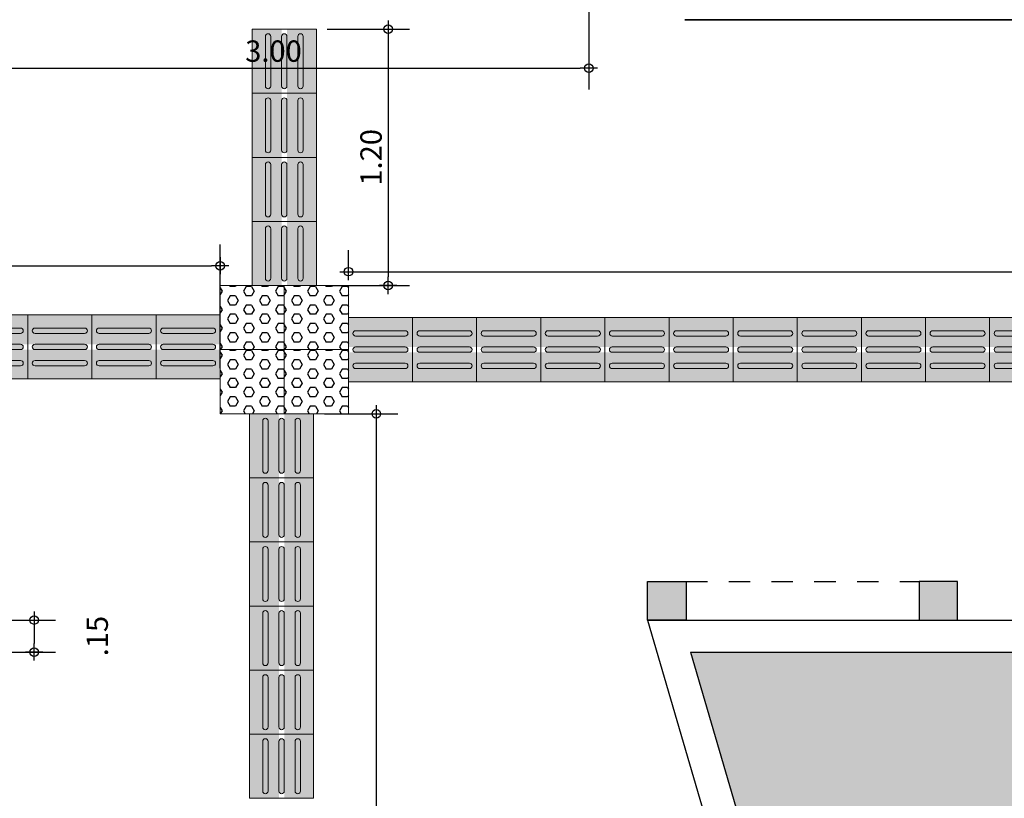
# Model space of a CAD drawing. Units: millimetres. Extents: x 2809 to 5997, y 393 to 927.
# Drawn here: x 2845 to 2850, y 405 to 409 of the extents above; entities that cross this region are included whole.
import ezdxf

# ---------------------------------------------------------------- set-up
doc = ezdxf.new("R2010")
doc.units = ezdxf.units.MM
doc.header["$LTSCALE"] = 0.1
doc.header["$MEASUREMENT"] = 0
for name, pattern in [('CONTINU', [0]), ('DASHED2', [9.525, 6.35, -3.175]), ('JIS_02_1.0', [2, 1, -1])]:
    doc.linetypes.add(name, pattern=pattern)
for name, color, linetype in [('01', 1, 'Continuous'), ('2', 7, 'Continuous'), ('ALVENARIA', 5, 'Continuous'), ('COTA', 1, 'Continuous'), ('COTAS', 10, 'Continuous'), ('CT', 252, 'Continuous'), ('DEMOLIR', 2, 'DASHED2'), ('IMPRESSÃO', 7, 'Continuous'), ('TERRENO', 1, 'Continuous'), ('VP', 1, 'Continuous')]:
    doc.layers.add(name, color=color, linetype=linetype)
doc.layers.add('ARV. MEDIO PORTE', color=7, linetype='Continuous', true_color=0x338e15)
doc.layers.add('TELEFONE', color=7, linetype='Continuous', lineweight=0)
doc.styles.add('CADU', font='romans.shx', dxfattribs={"width": 1.3})
doc.styles.get("Standard").update_dxf_attribs({"font": 'arial.ttf'})
doc.dimstyles.new('cotas', dxfattribs={"dimtxt": 0.18, "dimasz": 0.18, "dimexe": 0.18, "dimexo": 0.0625, "dimgap": 0.09, "dimtad": 1, "dimzin": 0, "dimdsep": 46, "dimtxsty": 'Standard', "dimblk": 'OBLIQUE', "dimcen": 0, "dimse1": 1, "dimse2": 1, "dimsd1": 1, "dimsd2": 1, "dimclrd": 1, "dimclre": 1, "dimaunit": 1, "dimadec": 1, "dimazin": 0, "dimtfac": 1, "dimtofl": 0, "dimtmove": 0, "dimatfit": 3, "dimldrblk": 'OBLIQUE', "dimfxl": 1, "dimtolj": 1, "dimtzin": 0, "dimarcsym": 0})
doc.dimstyles.new('DIM_50', dxfattribs={"dimtxt": 0.1, "dimasz": 0.04, "dimexe": 0.1, "dimexo": 0.05, "dimgap": 0.03, "dimtad": 1, "dimrnd": 0.05, "dimzin": 4, "dimdsep": 46, "dimtxsty": 'CADU', "dimblk1": 'DOT', "dimblk2": 'DOT', "dimsah": 1, "dimcen": 0.3, "dimclrd": 1, "dimclre": 1, "dimclrt": 2, "dimadec": 0, "dimazin": 0, "dimtfac": 1, "dimtmove": 2, "dimatfit": 3, "dimldrblk": 'OPEN90', "dimfxl": 0.05, "dimtolj": 1, "dimtzin": 0, "dimarcsym": 0})

# ---------------------------------------------------------------- blocks, each defined once
blk = doc.blocks.new('*D593')
at = {"layer": 'Defpoints', "color": 0}
for p in [(2856.6248, 406.1555), (2848.5889, 397.9555), (2856.6248, 397.9555)]:
    blk.add_point(p, dxfattribs=at)
at = {"color": 0, "insert": (2848.407, 402.0555), "char_height": 0.18, "attachment_point": 5, "rotation": 90}
blk.add_mtext('\\A1;8.20', dxfattribs=at)
blk = doc.blocks.new('_Oblique')
at = {"layer": '2', "color": 0, "lineweight": -2}
blk.add_line((-0.5, -0.5), (0.5, 0.5), dxfattribs=at)
blk = doc.blocks.new('pílar')
at = {"layer": '01', "color": 9}
for p, q in [((2906.1933, 403.1269), (2906.1933, 403.3069)), ((2906.1933, 403.3069), (2906.3733, 403.3069)), ((2906.3733, 403.3069), (2906.3733, 403.1269)), ((2907.6433, 403.3069), (2907.4633, 403.3069)), ((2907.4633, 403.3069), (2907.4633, 403.1269)), ((2907.6433, 403.1269), (2907.6433, 403.3069)), ((2906.3733, 403.1269), (2906.1933, 403.1269)), ((2907.4633, 403.1269), (2907.6433, 403.1269))]:
    blk.add_line(p, q, dxfattribs=at)
at = {"layer": 'DEMOLIR', "linetype": 'JIS_02_1.0'}
blk.add_line((2906.3733, 403.3069), (2907.4633, 403.3069), dxfattribs=at)
blk = doc.blocks.new('DOT')
at = {"layer": 'CT'}
for p, q in [((1, 0), (-1, 0)), ((0, 1), (0, -1))]:
    blk.add_line(p, q, dxfattribs=at)
at = {"layer": 'CT', "color": 4}
blk.add_circle((0, 0), 0.5, dxfattribs=at)
blk = doc.blocks.new('*D681')
at = {"layer": 'COTA', "color": 1, "linetype": 'CONTINU', "lineweight": -2}
for p, q in [((2844.9149, 406.1555), (2845.4094, 406.1555)), ((2845.3094, 406.1155), (2845.3094, 406.0455)), ((2844.9149, 406.0055), (2845.4094, 406.0055))]:
    blk.add_line(p, q, dxfattribs=at)
at = {"layer": 'Defpoints', "color": 0}
for p in [(2844.8649, 406.1555), (2844.8649, 406.0055), (2845.3094, 406.0055)]:
    blk.add_point(p, dxfattribs=at)
at = {"layer": 'COTA', "color": 1, "lineweight": -2, "xscale": 0.04, "yscale": 0.04, "zscale": 0.04}
for p, rotation in [((2845.3094, 406.1555), 90), ((2845.3094, 406.0055), 270)]:
    blk.add_blockref('DOT', p, dxfattribs=dict(at, rotation=rotation))
at = {"layer": 'COTA', "color": 2, "insert": (2845.6044, 406.0805), "char_height": 0.1, "attachment_point": 5, "rotation": 90, "style": 'CADU'}
blk.add_mtext('\\A1;.15', dxfattribs=at)
blk = doc.blocks.new('_Open90')
at = {"color": 0, "linetype": 'ByBlock', "lineweight": -2}
for p, q in [((0, 0), (-1, 0)), ((-0.5, 0.5), (0, 0)), ((0, 0), (-0.5, -0.5))]:
    blk.add_line(p, q, dxfattribs=at)
blk = doc.blocks.new('DIRECC')
at = {"layer": 'TELEFONE'}
h = blk.add_hatch(color=150, dxfattribs=at)
h.dxf.hatch_style = 1
h.paths.add_polyline_path([(120.1772, -100.09), (120.4772, -100.09), (120.4772, -99.79), (120.1772, -99.79)])
edge = h.paths.add_edge_path(flags=16)
edge.add_arc((120.4031, -99.8238), 0.0126, 0, 180)
edge.add_line((120.3905, -99.8238), (120.3905, -100.0561))
edge.add_arc((120.4031, -100.0561), 0.0126, 180, 360)
edge.add_line((120.4157, -100.0561), (120.4157, -99.8238))
edge = h.paths.add_edge_path(flags=16)
edge.add_arc((120.2513, -99.8238), 0.0126, 0, 180)
edge.add_line((120.2388, -99.8238), (120.2388, -100.0561))
edge.add_arc((120.2513, -100.0561), 0.0126, 180, 360)
edge.add_line((120.2639, -100.0561), (120.2639, -99.8238))
edge = h.paths.add_edge_path(flags=16)
edge.add_arc((120.3272, -99.8238), 0.0126, 0, 180)
edge.add_line((120.3146, -99.8238), (120.3146, -100.0561))
edge.add_arc((120.3272, -100.0561), 0.0126, 180, 360)
edge.add_line((120.3398, -100.0561), (120.3398, -99.8238))
edge = h.paths.add_edge_path(flags=16)
edge.add_line((120.3146, -99.79), (120.3398, -99.79))
edge.add_line((120.3398, -100.09), (120.3146, -100.09))
h = blk.add_hatch(color=150, dxfattribs=at)
h.dxf.hatch_style = 1
h.paths.add_polyline_path([(120.4157, -99.8238, 1), (120.3905, -99.8238), (120.3905, -99.857, 0.001285), (120.4157, -99.8743)])
h.paths.add_polyline_path([(120.4157, -99.8743, -0.001285), (120.3905, -99.857), (120.3905, -100.0561, 1), (120.4157, -100.0561)])
h.paths.add_polyline_path([(120.3398, -99.8238, 0.047396), (120.3396, -99.8214, -0.000733), (120.3253, -99.8114, 0.371473), (120.3146, -99.8238), (120.3146, -100.0561, 1), (120.3398, -100.0561)])
h.paths.add_polyline_path([(120.3253, -99.8114, 0.000733), (120.3396, -99.8214, 0.402155)])
h.paths.add_polyline_path([(120.2639, -99.8238, 1), (120.2388, -99.8238), (120.2388, -100.0561, 1), (120.2639, -100.0561)])
at = {"layer": 'TELEFONE', "color": 1}
blk.add_lwpolyline([(120.1772, -100.09), (120.4772, -100.09), (120.4772, -99.79), (120.1772, -99.79)], close=True, dxfattribs=at)
for points in [[(120.3146, -99.79), (120.3398, -99.79)], [(120.2388, -100.0561), (120.2388, -99.8238)], [(120.2639, -99.8238), (120.2639, -100.0561)], [(120.3146, -100.0561), (120.3146, -99.8238)], [(120.3398, -99.8238), (120.3398, -100.0561)], [(120.3905, -99.8238), (120.3905, -100.0561)], [(120.4157, -100.0561), (120.4157, -99.8238)], [(120.3398, -100.09), (120.3146, -100.09)]]:
    blk.add_lwpolyline(points, dxfattribs=at)
for centre, start, end in [((120.2513, -99.8238), 0, 180), ((120.3272, -99.8238), 0, 180), ((120.4031, -99.8238), 0, 180), ((120.2513, -100.0561), 180, 0), ((120.3272, -100.0561), 180, 0), ((120.4031, -100.0561), 180, 0)]:
    blk.add_arc(centre, 0.0126, start, end, dxfattribs=at)
blk = doc.blocks.new('*D771')
at = {"layer": 'Defpoints', "color": 0}
for p in [(2846.1794, 407.8138), (2837.4794, 407.2838), (2846.1794, 407.2838)]:
    blk.add_point(p, dxfattribs=at)
at = {"layer": 'IMPRESSÃO', "color": 1, "linetype": 'CONTINU', "lineweight": -2}
for p, q in [((2837.4794, 407.3338), (2837.4794, 407.9138)), ((2846.1794, 407.3338), (2846.1794, 407.9138)), ((2837.5194, 407.8138), (2846.1394, 407.8138))]:
    blk.add_line(p, q, dxfattribs=at)
at = {"layer": 'IMPRESSÃO', "color": 1, "lineweight": -2, "xscale": 0.04, "yscale": 0.04, "zscale": 0.04, "rotation": 180}
blk.add_blockref('DOT', (2837.4794, 407.8138), dxfattribs=at)
at = {"layer": 'IMPRESSÃO', "color": 1, "lineweight": -2, "xscale": 0.04, "yscale": 0.04, "zscale": 0.04}
blk.add_blockref('DOT', (2846.1794, 407.8138), dxfattribs=at)
at = {"layer": 'IMPRESSÃO', "color": 2, "insert": (2841.8294, 407.8938), "char_height": 0.1, "attachment_point": 5, "style": 'CADU'}
blk.add_mtext('\\A1;8.70', dxfattribs=at)
blk = doc.blocks.new('*D772')
at = {"layer": 'Defpoints', "color": 0}
for p in [(2853.6794, 407.7861), (2846.7794, 407.7212), (2853.6794, 407.7086)]:
    blk.add_point(p, dxfattribs=at)
at = {"layer": 'IMPRESSÃO', "color": 1, "linetype": 'CONTINU', "lineweight": -2}
for p, q in [((2846.7794, 407.7712), (2846.7794, 407.8861)), ((2853.6794, 407.7586), (2853.6794, 407.8861)), ((2846.8194, 407.7861), (2853.6394, 407.7861))]:
    blk.add_line(p, q, dxfattribs=at)
at = {"layer": 'IMPRESSÃO', "color": 1, "lineweight": -2, "xscale": 0.04, "yscale": 0.04, "zscale": 0.04, "rotation": 180}
blk.add_blockref('DOT', (2846.7794, 407.7861), dxfattribs=at)
at = {"layer": 'IMPRESSÃO', "color": 1, "lineweight": -2, "xscale": 0.04, "yscale": 0.04, "zscale": 0.04}
blk.add_blockref('DOT', (2853.6794, 407.7861), dxfattribs=at)
at = {"layer": 'IMPRESSÃO', "color": 2, "insert": (2850.2294, 407.8661), "char_height": 0.1, "attachment_point": 5, "style": 'CADU'}
blk.add_mtext('\\A1;6.90', dxfattribs=at)
blk = doc.blocks.new('*D774')
at = {"layer": 'Defpoints', "color": 0}
for p in [(2846.6294, 408.9212), (2846.6294, 407.7212), (2846.9654, 407.7212)]:
    blk.add_point(p, dxfattribs=at)
at = {"layer": 'IMPRESSÃO', "color": 1, "linetype": 'CONTINU', "lineweight": -2}
for p, q in [((2846.6794, 408.9212), (2847.0654, 408.9212)), ((2846.9654, 408.8812), (2846.9654, 407.7612)), ((2846.6794, 407.7212), (2847.0654, 407.7212))]:
    blk.add_line(p, q, dxfattribs=at)
at = {"layer": 'IMPRESSÃO', "color": 1, "lineweight": -2, "xscale": 0.04, "yscale": 0.04, "zscale": 0.04}
for p, rotation in [((2846.9654, 408.9212), 90), ((2846.9654, 407.7212), 270)]:
    blk.add_blockref('DOT', p, dxfattribs=dict(at, rotation=rotation))
at = {"layer": 'IMPRESSÃO', "color": 2, "insert": (2846.8854, 408.3212), "char_height": 0.1, "attachment_point": 5, "rotation": 90, "style": 'CADU'}
blk.add_mtext('\\A1;1.20', dxfattribs=at)
blk = doc.blocks.new('*D775')
at = {"layer": 'Defpoints', "color": 0}
for p in [(2846.6168, 407.1212), (2846.6168, 397.2212), (2846.91, 397.2212)]:
    blk.add_point(p, dxfattribs=at)
at = {"layer": 'IMPRESSÃO', "color": 1, "linetype": 'CONTINU', "lineweight": -2}
for p, q in [((2846.6668, 407.1212), (2847.01, 407.1212)), ((2846.91, 407.0812), (2846.91, 397.2612)), ((2846.6668, 397.2212), (2847.01, 397.2212))]:
    blk.add_line(p, q, dxfattribs=at)
at = {"layer": 'IMPRESSÃO', "color": 1, "lineweight": -2, "xscale": 0.04, "yscale": 0.04, "zscale": 0.04}
for p, rotation in [((2846.91, 407.1212), 90), ((2846.91, 397.2212), 270)]:
    blk.add_blockref('DOT', p, dxfattribs=dict(at, rotation=rotation))
at = {"layer": 'IMPRESSÃO', "color": 2, "insert": (2846.83, 402.1712), "char_height": 0.1, "attachment_point": 5, "rotation": 90, "style": 'CADU'}
blk.add_mtext('\\A1;9.90', dxfattribs=at)
blk = doc.blocks.new('*D777')
at = {"layer": 'Defpoints', "color": 0}
for p in [(2844.954, 409.1154), (2847.904, 409.1155), (2847.904, 408.7384)]:
    blk.add_point(p, dxfattribs=at)
at = {"layer": 'IMPRESSÃO', "color": 1, "linetype": 'CONTINU', "lineweight": -2}
for p, q in [((2844.954, 409.0654), (2844.954, 408.6384)), ((2847.904, 409.0655), (2847.904, 408.6384)), ((2844.994, 408.7384), (2847.864, 408.7384))]:
    blk.add_line(p, q, dxfattribs=at)
at = {"layer": 'IMPRESSÃO', "color": 1, "lineweight": -2, "xscale": 0.04, "yscale": 0.04, "zscale": 0.04, "rotation": 180}
blk.add_blockref('DOT', (2844.954, 408.7384), dxfattribs=at)
at = {"layer": 'IMPRESSÃO', "color": 1, "lineweight": -2, "xscale": 0.04, "yscale": 0.04, "zscale": 0.04}
blk.add_blockref('DOT', (2847.904, 408.7384), dxfattribs=at)
at = {"layer": 'IMPRESSÃO', "color": 2, "insert": (2846.429, 408.8184), "char_height": 0.1, "attachment_point": 5, "style": 'CADU'}
blk.add_mtext('\\A1;3.00', dxfattribs=at)

msp = doc.modelspace()

# ---------------------------------------------------------------- hatches: boundary and pattern name
at = {"layer": 'ALVENARIA'}
h = msp.add_hatch(color=251, dxfattribs=at)
h.dxf.hatch_style = 1
h.paths.add_polyline_path([(2848.359, 406.3355), (2848.179, 406.3355), (2848.179, 406.1555), (2848.359, 406.1555)])
h = msp.add_hatch(color=251, dxfattribs=at)
h.dxf.hatch_style = 1
h.paths.add_polyline_path([(2849.629, 406.3355), (2849.449, 406.3355), (2849.449, 406.1555), (2849.629, 406.1555)])
at = {"layer": 'ARV. MEDIO PORTE'}
h = msp.add_hatch(dxfattribs=at)
h.set_pattern_fill('AR-SAND', color=256, scale=0.05, style=0)
h.set_pattern_definition([(37.5, (119.40131, 0), (-0.003149668, 0.0963411885), [0, -0.076, 0, -0.085, 0, -0.08125]), (7.5, (119.40131, 0), (0.088488835, 0.141107303), [0, -0.041, 0, -0.0685, 0, -0.02625]), (327.5, (119.33981, 0), (0.155707093, 0.0002829527), [0, -0.025, 0, -0.09, 0, -0.1175]), (317.5, (119.33981, 0), (0.15030633, 0.043883778), [0, -0.0125, 0, -0.059, 0, -0.0675])])
h.paths.add_polyline_path([(2844.8237, 406.0055), (2837.5723, 406.0055), (2837.5723, 398.0985), (2842.6541, 398.0985)])
h.paths.add_polyline_path([(2850.6915, 398.1055), (2860.229, 398.1055), (2860.229, 406.0055), (2848.3793, 406.0055)])
h.paths.add_polyline_path([(2841.9602, 398.2302), (2842.6794, 398.2302), (2842.6794, 398.6011), (2841.9602, 398.6011)], flags=24)
h.paths.add_polyline_path([(2838.1682, 398.7323), (2838.1682, 399.1785), (2838.0182, 399.1785), (2838.0182, 398.7323)], flags=24)
h.paths.add_polyline_path([(2838.1682, 402.8354), (2838.1682, 403.2754), (2838.0182, 403.2754), (2838.0182, 402.8354)], flags=24)
h.paths.add_polyline_path([(2859.941, 405.4802), (2860.2571, 405.4802), (2860.2571, 405.6302), (2859.941, 405.6302)], flags=9)
h.paths.add_polyline_path([(2855.1124, 405.9224), (2855.1124, 406.2386), (2854.9624, 406.2386), (2854.9624, 405.9224)], flags=9)
at = {"layer": 'VP'}
h = msp.add_hatch(dxfattribs=at)
h.set_pattern_fill('HEX', color=32, scale=0.2, angle=-180)
h.set_pattern_definition([(180, (2725.650596, 508.91154), (-1e-17, -0.04330127), [0.025, -0.05]), (300, (2725.650596, 508.91154), (0.0375, 0.021650635), [0.025, -0.05]), (240, (2725.625596, 508.91154), (0.0375, -0.021650635), [0.025, -0.05])])
h.paths.add_polyline_path([(2846.1794, 407.4212), (2846.4794, 407.4212), (2846.4794, 407.7212), (2846.1794, 407.7212)])
h = msp.add_hatch(dxfattribs=at)
h.set_pattern_fill('HEX', color=32, scale=0.2, angle=-180)
h.set_pattern_definition([(180, (2725.950596, 508.91154), (-1e-17, -0.04330127), [0.025, -0.05]), (300, (2725.950596, 508.91154), (0.0375, 0.021650635), [0.025, -0.05]), (240, (2725.925596, 508.91154), (0.0375, -0.021650635), [0.025, -0.05])])
h.paths.add_polyline_path([(2846.4794, 407.4212), (2846.7794, 407.4212), (2846.7794, 407.7212), (2846.4794, 407.7212)])
h = msp.add_hatch(dxfattribs=at)
h.set_pattern_fill('HEX', color=32, scale=0.2, angle=-180)
h.set_pattern_definition([(180, (2725.650596, 508.61154), (-1e-17, -0.04330127), [0.025, -0.05]), (300, (2725.650596, 508.61154), (0.0375, 0.021650635), [0.025, -0.05]), (240, (2725.625596, 508.61154), (0.0375, -0.021650635), [0.025, -0.05])])
h.paths.add_polyline_path([(2846.1794, 407.1212), (2846.4794, 407.1212), (2846.4794, 407.4212), (2846.1794, 407.4212)])
h = msp.add_hatch(dxfattribs=at)
h.set_pattern_fill('HEX', color=32, scale=0.2, angle=-180)
h.set_pattern_definition([(180, (2725.950596, 508.61154), (-1e-17, -0.04330127), [0.025, -0.05]), (300, (2725.950596, 508.61154), (0.0375, 0.021650635), [0.025, -0.05]), (240, (2725.925596, 508.61154), (0.0375, -0.021650635), [0.025, -0.05])])
h.paths.add_polyline_path([(2846.4794, 407.1212), (2846.7794, 407.1212), (2846.7794, 407.4212), (2846.4794, 407.4212)])

# ---------------------------------------------------------------- linework, layer by layer
at = {"layer": '01'}
msp.add_line((2851.854, 408.9655), (2848.354, 408.9655), dxfattribs=at)
at = {"layer": 'COTA'}
for p, q in [((2848.179, 406.1555), (2860.379, 406.1555)), ((2848.179, 406.1555), (2850.579, 397.9555)), ((2848.3793, 406.0055), (2850.6915, 398.1055)), ((2848.3793, 406.0055), (2860.229, 406.0055))]:
    msp.add_line(p, q, dxfattribs=at)
at = {"layer": 'COTAS'}
msp.add_line((2848.179, 406.1555), (2855.829, 406.1555), dxfattribs=at)
at = {"layer": 'IMPRESSÃO'}
for p, q in [((2846.4794, 407.7212), (2846.4794, 407.7212)), ((2846.4794, 407.7212), (2846.4794, 407.7212)), ((2846.4668, 406.5212), (2846.4668, 406.5212))]:
    msp.add_line(p, q, dxfattribs=at)
at = {"layer": 'TELEFONE', "color": 1}
for points in [[(2846.1794, 407.4212), (2846.4794, 407.4212), (2846.4794, 407.7212), (2846.1794, 407.7212)], [(2846.4794, 407.4212), (2846.7794, 407.4212), (2846.7794, 407.7212), (2846.4794, 407.7212)], [(2846.1794, 407.1212), (2846.4794, 407.1212), (2846.4794, 407.4212), (2846.1794, 407.4212)], [(2846.4794, 407.1212), (2846.7794, 407.1212), (2846.7794, 407.4212), (2846.4794, 407.4212)]]:
    msp.add_lwpolyline(points, close=True, dxfattribs=at)
at = {"layer": 'TERRENO'}
msp.add_line((2848.354, 408.9655), (2851.854, 408.9655), dxfattribs=at)

# ---------------------------------------------------------------- block references
at = {"layer": '01', "color": 9}
msp.add_blockref('pílar', (-58.0143, 3.0286), dxfattribs=at)
at = {"layer": 'TELEFONE', "xscale": -1, "rotation": 180}
for p in [(2726.1522, 308.8312), (2726.1522, 308.5312), (2726.1522, 308.2312), (2726.1522, 307.9312), (2726.1396, 307.0312), (2726.1396, 306.7312), (2726.1396, 306.4312), (2726.1396, 306.1312), (2726.1396, 305.8312), (2726.1396, 305.5312)]:
    msp.add_blockref('DIRECC', p, dxfattribs=at)
at = {"layer": 'TELEFONE', "rotation": 90}
for p in [(2745.1894, 287.1066), (2745.4894, 287.1066), (2745.7894, 287.1066), (2746.0894, 287.1066), (2746.9894, 287.094), (2747.2894, 287.094), (2747.5894, 287.094), (2747.8894, 287.094), (2748.1894, 287.094), (2748.4894, 287.094), (2748.7894, 287.094), (2749.0894, 287.094), (2749.3894, 287.094), (2749.6894, 287.094), (2749.9894, 287.094)]:
    msp.add_blockref('DIRECC', p, dxfattribs=at)

# ---------------------------------------------------------------- dimensions: what is measured, and where the dimension line sits
dim = msp.add_linear_dim(base=(2848.5889, 397.9555), p1=(2856.6248, 406.1555), p2=(2856.6248, 397.9555), angle=90, dimstyle='cotas')
dim.commit()
dim.dimension.update_dxf_attribs({"geometry": '*D593', "text_midpoint": (2848.407, 402.0555)})
at = {"layer": 'COTA'}
dim = msp.add_linear_dim(base=(2845.3094, 406.0055), p1=(2844.8649, 406.1555), p2=(2844.8649, 406.0055), angle=90, dimstyle='DIM_50', dxfattribs=at)
dim.commit()
dim.dimension.update_dxf_attribs({"geometry": '*D681', "text_midpoint": (2845.6044, 406.0805)})
at = {"layer": 'IMPRESSÃO'}
dim = msp.add_linear_dim(base=(2847.904, 408.7384), p1=(2844.954, 409.1154), p2=(2847.904, 409.1155), text='3.00', dimstyle='DIM_50', dxfattribs=at)
dim.commit()
dim.dimension.update_dxf_attribs({"geometry": '*D777', "text_midpoint": (2846.429, 408.8184)})
for base, p1, p2, picture, middle in [((2846.9654, 407.7212), (2846.6294, 408.9212), (2846.6294, 407.7212), '*D774', (2846.8854, 408.3212)), ((2846.91, 397.2212), (2846.6168, 407.1212), (2846.6168, 397.2212), '*D775', (2846.83, 402.1712))]:
    dim = msp.add_linear_dim(base=base, p1=p1, p2=p2, angle=90, dimstyle='DIM_50', dxfattribs=at)
    dim.commit()
    dim.dimension.update_dxf_attribs({"geometry": picture, "text_midpoint": middle})
for base, p1, p2, picture, middle in [((2846.1794, 407.8138), (2837.4794, 407.2838), (2846.1794, 407.2838), '*D771', (2841.8294, 407.8938)), ((2853.6794, 407.7861), (2846.7794, 407.7212), (2853.6794, 407.7086), '*D772', (2850.2294, 407.8661))]:
    dim = msp.add_linear_dim(base=base, p1=p1, p2=p2, dimstyle='DIM_50', dxfattribs=at)
    dim.commit()
    dim.dimension.update_dxf_attribs({"geometry": picture, "text_midpoint": middle})

doc.saveas('drawing.dxf')
